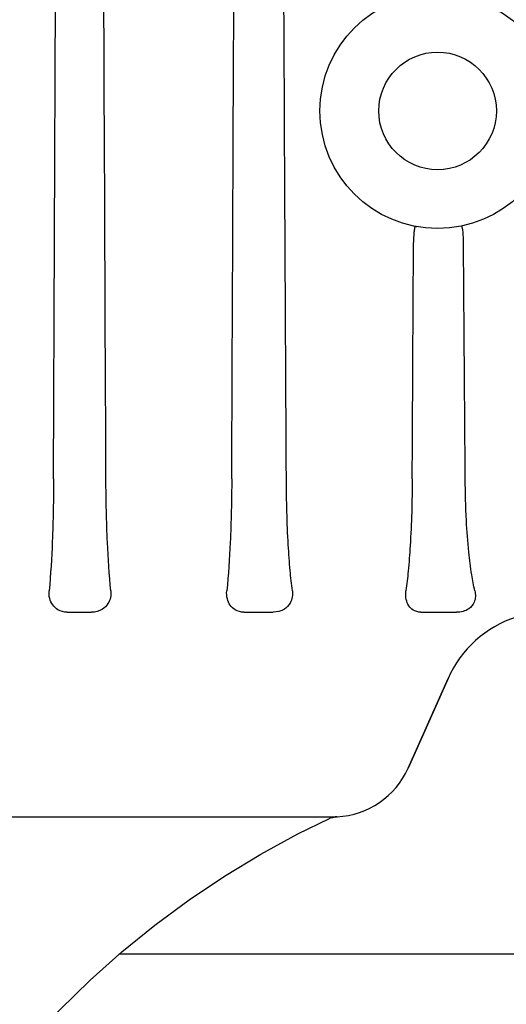
# Model space of a CAD drawing. Units: millimetres. Extents: x 30870 to 42219, y 2595 to 7877.
# Drawn here: x 33224 to 33272, y 5689 to 5785 of the extents above; entities that cross this region are included whole.
import ezdxf

# ---------------------------------------------------------------- set-up
doc = ezdxf.new("R2010")
doc.units = ezdxf.units.MM

msp = doc.modelspace()

# ---------------------------------------------------------------- linework, layer by layer
for p, q in [((33227.763, 5740.116), (33228.001, 5800.054)), ((33229.089, 5727.083), (33231.48, 5727.083)), ((33246.375, 5727.083), (33249.236, 5727.083)), ((33263.684, 5727.083), (33267.182, 5727.083)), ((33266.342, 5720.61), (33262.433, 5711.83)), ((33262.433, 5711.83), (33266.342, 5720.61)), ((33196.626, 5707.083), (33255.11, 5707.083)), ((33251.667, 5705.4), (33254.744, 5706.907)), ((33255.451, 5707.09), (33255.435, 5707.09)), ((33255.462, 5707.091), (33255.451, 5707.09)), ((33255.496, 5707.092), (33255.462, 5707.091)), ((33255.49, 5707.092), (33255.496, 5707.092)), ((33234.241, 5693.692), (33450.32, 5693.692))]:
    msp.add_line(p, q)
for points in [[(33254.962, 5706.994), (33254.988, 5707.002), (33255.032, 5707.015), (33255.075, 5707.027), (33255.118, 5707.038), (33255.16, 5707.048)], [(33255.16, 5707.048), (33255.202, 5707.056), (33255.242, 5707.064), (33255.283, 5707.071), (33255.323, 5707.076), (33255.36, 5707.081), (33255.394, 5707.085), (33255.425, 5707.087), (33255.449, 5707.089), (33255.466, 5707.09), (33255.472, 5707.091)], [(33225.985, 5685.66), (33228.379, 5688.209), (33231.352, 5691.116), (33234.454, 5693.882), (33237.678, 5696.5), (33241.018, 5698.965), (33244.468, 5701.274), (33248.021, 5703.42), (33251.667, 5705.4)]]:
    msp.add_lwpolyline(points)
for radius in [11.5, 5.75]:
    msp.add_circle((33265.32, 5776.083), radius)
for centre, radius, start, end in [((33276.391, 5716.136), 11, 107.85363, 156), ((33255.124, 5715.083), 8, 272.66337, 336), ((33255.589, 5705.094), 2, 92.65573, 114.98434), ((33255.108, 5715.988), 8.905, 270.0163, 270.51155), ((33255.108, 5715.941), 8.858, 270.51156, 270.68745), ((33255.109, 5715.851), 8.768, 270.68718, 270.96046), ((33255.112, 5715.707), 8.624, 270.96055, 271.15162), ((33255.115, 5715.524), 8.44, 271.1514, 271.37071), ((33255.118, 5715.408), 8.324, 271.37135, 271.56207), ((33255.115, 5715.51), 8.427, 271.56212, 271.73617), ((33255.111, 5715.657), 8.574, 271.73629, 271.90392), ((33255.102, 5715.916), 8.832, 271.904, 272.03283), ((33255.081, 5716.502), 9.419, 272.03328, 272.15183)]:
    msp.add_arc(centre, radius, start, end)
for points in [[(33250.531, 5740.116), (33250.36, 5772.911), (33250.194, 5805.706), (33250.031, 5838.5)], [(33232.883, 5740.116), (33232.751, 5770.444), (33232.62, 5800.772), (33232.489, 5831.1)], [(33245.186, 5740.116), (33245.262, 5757.382), (33245.338, 5774.648), (33245.413, 5791.914)], [(33262.842, 5740.116), (33262.884, 5747.816), (33262.926, 5755.517), (33262.967, 5763.217)], [(33268.028, 5740.116), (33267.969, 5747.858), (33267.912, 5755.6), (33267.855, 5763.342)]]:
    msp.add_open_spline(points, degree=3)
for points, knots in [([(33263.075, 5764.655), (33263.071, 5764.639), (33263.054, 5764.558), (33263.042, 5764.477), (33263.033, 5764.412)], [0, 0, 0, 0, 0.20355, 1, 1, 1, 1]), ([(33263.285, 5764.765), (33263.237, 5764.773), (33263.14, 5764.773), (33263.084, 5764.692), (33263.075, 5764.655)], [0, 0, 0, 0, 0.557672, 1, 1, 1, 1]), ([(33267.855, 5763.342), (33267.853, 5763.607), (33267.843, 5763.957), (33267.798, 5764.366), (33267.768, 5764.551), (33267.733, 5764.68), (33267.702, 5764.767), (33267.652, 5764.823), (33267.625, 5764.817)], [0, 0, 0, 0, 0.519767, 0.687629, 0.806593, 0.889442, 0.944832, 1, 1, 1, 1]), ([(33263.033, 5764.412), (33263.024, 5764.34), (33262.982, 5763.943), (33262.969, 5763.543), (33262.967, 5763.217)], [0, 0, 0, 0, 0.182641, 1, 1, 1, 1]), ([(33227.763, 5740.116), (33227.755, 5738.078), (33227.683, 5734.43), (33227.484, 5730.785), (33227.328, 5729.183)], [0, 0, 0, 0, 0.55877, 1, 1, 1, 1]), ([(33233.365, 5729.183), (33233.195, 5730.749), (33232.972, 5734.394), (33232.892, 5738.042), (33232.883, 5740.116)], [0, 0, 0, 0, 0.431658, 1, 1, 1, 1]), ([(33245.186, 5740.116), (33245.177, 5738.039), (33245.097, 5734.391), (33244.872, 5730.746), (33244.701, 5729.183)], [0, 0, 0, 0, 0.569165, 1, 1, 1, 1]), ([(33251.116, 5729.183), (33251.028, 5729.835), (33250.871, 5731.325), (33250.617, 5734.967), (33250.542, 5737.962), (33250.531, 5740.116)], [0, 0, 0, 0, 0.179992, 0.410147, 1, 1, 1, 1]), ([(33262.842, 5740.116), (33262.83, 5737.938), (33262.751, 5734.927), (33262.481, 5731.285), (33262.316, 5729.82), (33262.225, 5729.183)], [0, 0, 0, 0, 0.596383, 0.824019, 1, 1, 1, 1]), ([(33268.961, 5729.183), (33268.837, 5729.697), (33268.602, 5730.948), (33268.323, 5733.24), (33268.103, 5736.369), (33268.038, 5738.761), (33268.028, 5740.116)], [0, 0, 0, 0, 0.14421, 0.347055, 0.630036, 1, 1, 1, 1]), ([(33229.089, 5727.083), (33228.777, 5727.083), (33228.217, 5727.224), (33227.641, 5727.766), (33227.337, 5728.43), (33227.302, 5728.927), (33227.328, 5729.183)], [0, 0, 0, 0, 0.304304, 0.527875, 0.749088, 1, 1, 1, 1]), ([(33233.365, 5729.183), (33233.388, 5728.967), (33233.369, 5728.52), (33233.104, 5727.859), (33232.487, 5727.243), (33231.843, 5727.083), (33231.48, 5727.083)], [0, 0, 0, 0, 0.205279, 0.413997, 0.657724, 1, 1, 1, 1]), ([(33246.375, 5727.083), (33246.08, 5727.083), (33245.55, 5727.217), (33245, 5727.741), (33244.702, 5728.407), (33244.671, 5728.915), (33244.701, 5729.183)], [0, 0, 0, 0, 0.291928, 0.5091, 0.732292, 1, 1, 1, 1]), ([(33251.116, 5729.183), (33251.143, 5728.982), (33251.14, 5728.557), (33250.909, 5727.897), (33250.293, 5727.246), (33249.617, 5727.083), (33249.236, 5727.083)], [0, 0, 0, 0, 0.191167, 0.391695, 0.642256, 1, 1, 1, 1]), ([(33263.684, 5727.083), (33263.425, 5727.083), (33262.95, 5727.204), (33262.463, 5727.704), (33262.195, 5728.374), (33262.184, 5728.897), (33262.225, 5729.183)], [0, 0, 0, 0, 0.268072, 0.473855, 0.700432, 1, 1, 1, 1]), ([(33268.961, 5729.183), (33269.005, 5729), (33269.047, 5728.613), (33268.918, 5727.96), (33268.334, 5727.23), (33267.599, 5727.083), (33267.182, 5727.083)], [0, 0, 0, 0, 0.17606, 0.358317, 0.609998, 1, 1, 1, 1])]:
    msp.add_open_spline(points, degree=3, knots=knots)

doc.saveas('drawing.dxf')
